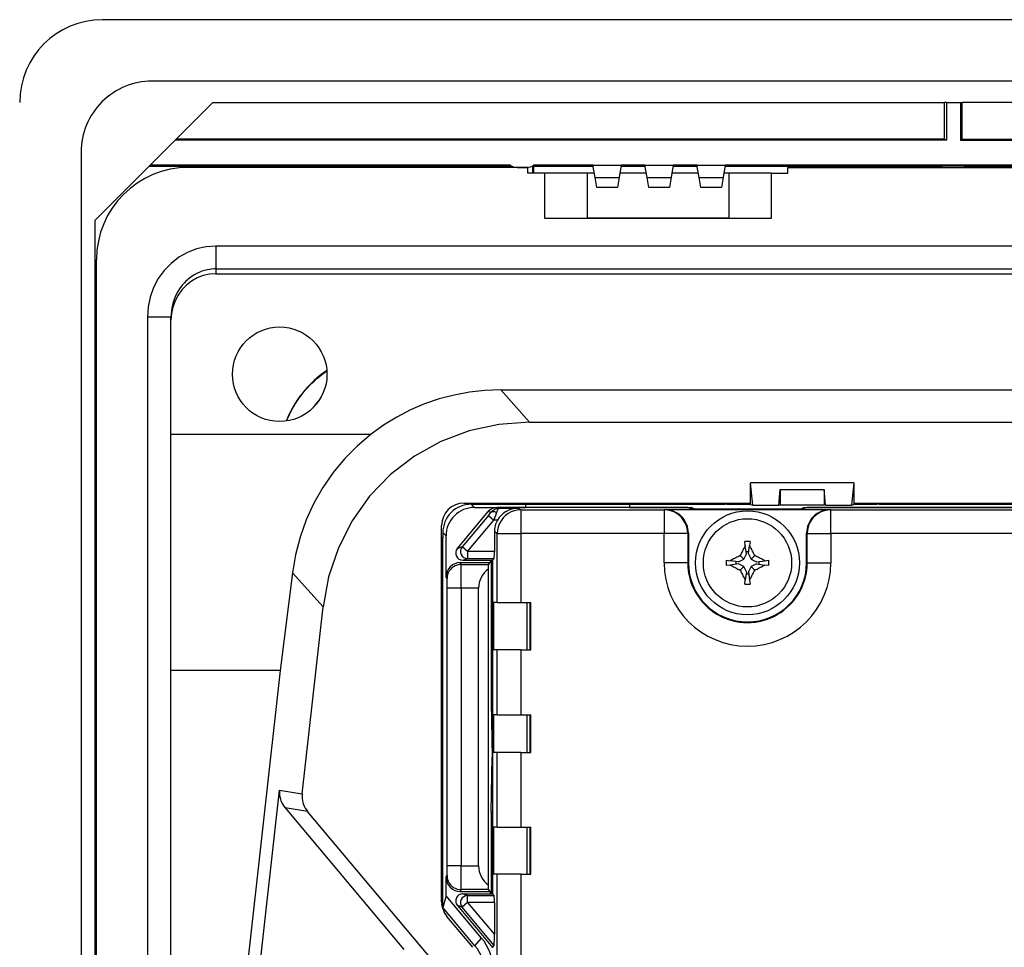
# Model space of a CAD drawing. Extents: x 0 to 420, y 0 to 297.
# Drawn here: x 248 to 279, y 122 to 152 of the extents above; entities that cross this region are included whole.
import ezdxf

# ---------------------------------------------------------------- set-up
doc = ezdxf.new("R2010")
doc.units = 0
doc.layers.get('0').update_dxf_attribs({"linetype": 'CONTINUOUS'})

msp = doc.modelspace()

# ---------------------------------------------------------------- linework, layer by layer
at = {"color": 7}
for p, q in [((303.692444, 151.750214), (250.442444, 151.750214)), ((355.367432, 149.800217), (252.017456, 149.800217)), ((253.946289, 149.125214), (252.783798, 147.962738)), ((253.946289, 149.125214), (277.161194, 149.125214)), ((277.161194, 147.962738), (277.161194, 149.125214)), ((277.217468, 149.125214), (277.161194, 149.125214)), ((277.217468, 149.125214), (277.217468, 147.925232)), ((277.217468, 149.125214), (277.66745, 149.125214)), ((277.66745, 149.125214), (277.66745, 147.925232)), ((277.66745, 149.125214), (277.723694, 149.125214)), ((277.723694, 147.962738), (277.723694, 149.125214)), ((303.411194, 149.125214), (277.723694, 149.125214)), ((252.746307, 147.925232), (251.987381, 147.166321)), ((252.746307, 147.925232), (252.783798, 147.962738)), ((277.217468, 147.925232), (252.746307, 147.925232)), ((277.161194, 147.962738), (252.783798, 147.962738)), ((277.161194, 147.962738), (277.217468, 147.925232)), ((277.723694, 147.962738), (277.66745, 147.925232)), ((277.66745, 147.925232), (303.467468, 147.925232)), ((277.723694, 147.962738), (303.411194, 147.962738)), ((249.767456, 147.550217), (249.767456, 84.700218)), ((251.921356, 147.100281), (251.987381, 147.166321)), ((252.138824, 147.137726), (251.928848, 147.10022)), ((263.379944, 147.137726), (252.138824, 147.137726)), ((266.004944, 147.137726), (264.129944, 147.137726)), ((266.004944, 147.137726), (266.904938, 147.137726)), ((266.074066, 146.745758), (266.004944, 147.137726)), ((266.904938, 147.137726), (266.835846, 146.745758)), ((267.654938, 147.137726), (266.904938, 147.137726)), ((267.654938, 147.137726), (268.554962, 147.137726)), ((267.72406, 146.745758), (267.654938, 147.137726)), ((268.554962, 147.137726), (268.48584, 146.745758)), ((269.304962, 147.137726), (268.554962, 147.137726)), ((269.304962, 147.137726), (270.204956, 147.137726)), ((269.374054, 146.745758), (269.304962, 147.137726)), ((270.204956, 147.137726), (270.135834, 146.745758)), ((337.179932, 147.137726), (270.204956, 147.137726)), ((250.196289, 145.375214), (251.921356, 147.100281)), ((251.928848, 147.10022), (251.921356, 147.100281)), ((251.928848, 147.10022), (263.379944, 147.10022)), ((263.942444, 147.062714), (253.179947, 147.062714)), ((263.406677, 147.119415), (263.379944, 147.10022)), ((263.379944, 147.10022), (263.379944, 147.062714)), ((263.41745, 147.062714), (263.41745, 147.112946)), ((263.60495, 147.062714), (263.904938, 147.062714)), ((263.942444, 146.875214), (263.942444, 147.062714)), ((264.467438, 146.875214), (263.942444, 146.875214)), ((264.092468, 147.112946), (264.092468, 146.875214)), ((264.129944, 147.10022), (264.10321, 147.119415)), ((264.129944, 147.10022), (266.011566, 147.10022)), ((264.129944, 146.875214), (264.129944, 147.10022)), ((264.467438, 146.875214), (264.467438, 145.450226)), ((265.817444, 146.875214), (264.467438, 146.875214)), ((266.051239, 146.875214), (265.817444, 146.875214)), ((265.817444, 146.875214), (265.817444, 145.450226)), ((267.701233, 146.875214), (266.858673, 146.875214)), ((266.898346, 147.10022), (267.66156, 147.10022)), ((269.351227, 146.875214), (268.508667, 146.875214)), ((268.54834, 147.10022), (269.311584, 147.10022)), ((270.317444, 146.875214), (270.158661, 146.875214)), ((270.198334, 147.10022), (277.067444, 147.10022)), ((271.66745, 146.875214), (270.317444, 146.875214)), ((270.317444, 146.875214), (270.317444, 145.450226)), ((271.66745, 146.875214), (272.192444, 146.875214)), ((271.66745, 145.450226), (271.66745, 146.875214)), ((272.192444, 147.062714), (335.192444, 147.062714)), ((272.192444, 146.875214), (272.192444, 147.062714)), ((277.067444, 147.10022), (277.078857, 147.108429)), ((277.067444, 147.10022), (277.067444, 147.062714)), ((277.078857, 147.108429), (277.80603, 147.108429)), ((277.078857, 147.108429), (277.078857, 147.062714)), ((277.80603, 147.108429), (277.817444, 147.10022)), ((277.80603, 147.062714), (277.80603, 147.108429)), ((277.817444, 147.10022), (329.567444, 147.10022)), ((277.817444, 147.10022), (277.817444, 147.062714)), ((266.074066, 146.745758), (266.835846, 146.745758)), ((266.130585, 146.425217), (266.074066, 146.745758)), ((266.835846, 146.745758), (266.779297, 146.425217)), ((267.72406, 146.745758), (268.48584, 146.745758)), ((267.780579, 146.425217), (267.72406, 146.745758)), ((268.48584, 146.745758), (268.429321, 146.425217)), ((269.374054, 146.745758), (270.135834, 146.745758)), ((269.430603, 146.425217), (269.374054, 146.745758)), ((270.135834, 146.745758), (270.079315, 146.425217)), ((266.779297, 146.425217), (266.130585, 146.425217)), ((268.429321, 146.425217), (267.780579, 146.425217)), ((270.079315, 146.425217), (269.430603, 146.425217)), ((250.196289, 145.375214), (250.196289, 134.650192)), ((264.467438, 145.450226), (271.66745, 145.450226)), ((265.29245, 145.450226), (265.817444, 145.450226)), ((270.317444, 145.450226), (265.817444, 145.450226)), ((270.317444, 145.450226), (270.842438, 145.450226)), ((353.342438, 144.567657), (254.04245, 144.567657)), ((254.04245, 144.567657), (254.04245, 143.843231)), ((250.254944, 88.112717), (250.254944, 144.137726)), ((254.04245, 143.843231), (353.342438, 143.843231)), ((254.04245, 143.843231), (254.04245, 143.690735)), ((254.04245, 143.690735), (353.342438, 143.690735)), ((251.867447, 142.315948), (251.867447, 89.934494)), ((252.617447, 142.315948), (251.867447, 142.315948)), ((252.617447, 89.934494), (252.617447, 142.315948)), ((263.077972, 140.001816), (344.306915, 140.001816)), ((263.077972, 140.001816), (263.994843, 138.976913)), ((263.994843, 138.976913), (343.390045, 138.976913)), ((252.617447, 138.59816), (258.971313, 138.59816)), ((271.000122, 136.36409), (271.000122, 137.050217)), ((271.006653, 137.050217), (271.000122, 137.050217)), ((274.278229, 137.050217), (271.006653, 137.050217)), ((271.07608, 136.345108), (271.006653, 137.050217)), ((271.900085, 136.345108), (271.948517, 136.837357)), ((271.948517, 136.837357), (273.336365, 136.837357)), ((271.948517, 136.837357), (271.948517, 136.357208)), ((273.384827, 136.345108), (273.336365, 136.837357)), ((273.336365, 136.837357), (273.336365, 136.357208)), ((274.278229, 137.050217), (274.208832, 136.345108)), ((274.278229, 137.050217), (274.28479, 137.050217)), ((274.28479, 137.050217), (274.28479, 136.36409)), ((261.91745, 136.41272), (271.000122, 136.41272)), ((262.142426, 136.375214), (270.200684, 136.375214)), ((262.142426, 136.375214), (262.24585, 136.271805)), ((262.24585, 136.271805), (263.867462, 136.271805)), ((269.015411, 136.273773), (262.973511, 136.273773)), ((262.973511, 136.273773), (263.054199, 136.247559)), ((263.054199, 136.247559), (263.621338, 136.247559)), ((263.621338, 136.247559), (263.720886, 136.197784)), ((267.16745, 136.372589), (263.867462, 136.372589)), ((263.867462, 136.372589), (263.867462, 136.271805)), ((267.16745, 136.372589), (267.16745, 136.271805)), ((267.16745, 136.271805), (269.121185, 136.271805)), ((268.262817, 136.197784), (268.282623, 136.204391)), ((268.282623, 136.204391), (273.532806, 136.204391)), ((269.015411, 136.273773), (269.186279, 136.216827)), ((269.121185, 136.238525), (269.121185, 136.271805)), ((269.235077, 136.214859), (269.121185, 136.271805)), ((272.62915, 136.216827), (269.186279, 136.216827)), ((269.235077, 136.214859), (272.580353, 136.214859)), ((270.200684, 136.375214), (270.200684, 136.41272)), ((270.267517, 136.36409), (270.200684, 136.375214)), ((271.000122, 136.36409), (270.267517, 136.36409)), ((271.000122, 136.36409), (271.07608, 136.345108)), ((271.07608, 136.345108), (271.900085, 136.345108)), ((271.900085, 136.345108), (271.948517, 136.357208)), ((271.948517, 136.357208), (273.336365, 136.357208)), ((272.580353, 136.214859), (272.694244, 136.271805)), ((272.800018, 136.273773), (272.62915, 136.216827)), ((272.694244, 136.271805), (272.694244, 136.23851)), ((272.694244, 136.271805), (300.139069, 136.271805)), ((299.411377, 136.273773), (272.800018, 136.273773)), ((273.384827, 136.345108), (273.336365, 136.357208)), ((273.384827, 136.345108), (274.208832, 136.345108)), ((273.532806, 136.204391), (273.552612, 136.197784)), ((274.208832, 136.345108), (274.28479, 136.36409)), ((274.28479, 136.41272), (291.850128, 136.41272)), ((275.017395, 136.36409), (274.28479, 136.36409)), ((275.084198, 136.375214), (275.017395, 136.36409)), ((275.084198, 136.375214), (275.084198, 136.41272)), ((275.084198, 136.375214), (279.433502, 136.375214)), ((261.702789, 134.96785), (262.686188, 136.139801)), ((262.691132, 136.017151), (261.856903, 135.022934)), ((262.77002, 136.112549), (262.686188, 136.139801)), ((262.691132, 136.017151), (262.77002, 136.112549)), ((262.691132, 136.017151), (262.863434, 135.872574)), ((262.942322, 136.111084), (262.863434, 135.872574)), ((263.720886, 136.197784), (268.262817, 136.197784)), ((263.720886, 136.197784), (263.720886, 135.447815)), ((268.262817, 136.197784), (268.262817, 135.447815)), ((273.552612, 136.197784), (285.129944, 136.197784)), ((273.552612, 135.447815), (273.552612, 136.197784)), ((261.204956, 123.755135), (261.204956, 135.700211)), ((262.029205, 134.878357), (262.863434, 135.872574)), ((262.980164, 135.872574), (262.863434, 135.872574)), ((261.242432, 135.313431), (261.204956, 135.313431)), ((261.208679, 135.313431), (261.20871, 135.247681)), ((261.239838, 123.58342), (261.239838, 135.316055)), ((261.345886, 135.371841), (261.242432, 135.47525)), ((261.242432, 135.47525), (261.242432, 135.313431)), ((261.345886, 134.073334), (261.345886, 135.371841)), ((262.971008, 135.447815), (262.877838, 135.4944)), ((262.877838, 135.4944), (262.877838, 134.878357)), ((262.971008, 133.258011), (262.971008, 135.447815)), ((262.971008, 135.447815), (263.720886, 135.447815)), ((268.262817, 135.447815), (263.720886, 135.447815)), ((263.720886, 135.447815), (263.720886, 133.258011)), ((268.262817, 134.515167), (268.262817, 135.447815)), ((269.012573, 135.447815), (268.262817, 135.447815)), ((269.032715, 135.454529), (269.012573, 135.447815)), ((269.012573, 135.447815), (269.012573, 134.515167)), ((269.032715, 135.454529), (269.032715, 134.515167)), ((272.782715, 134.515167), (272.782715, 135.454529)), ((272.802856, 135.447815), (272.782715, 135.454529)), ((272.802856, 134.515167), (272.802856, 135.447815)), ((272.802856, 135.447815), (273.552612, 135.447815)), ((285.129944, 135.447815), (273.552612, 135.447815)), ((273.552612, 135.447815), (273.552612, 134.515167)), ((261.204956, 135.247681), (261.239838, 135.247681)), ((261.239838, 135.220184), (261.204956, 135.220184)), ((261.856903, 135.022934), (261.702789, 134.96785)), ((262.029205, 134.878357), (261.856903, 135.022934)), ((270.83902, 135.064667), (270.823486, 135.188873)), ((270.87207, 134.800171), (270.83902, 135.064667)), ((270.943329, 134.800171), (270.97641, 135.064667)), ((270.991943, 135.188873), (270.97641, 135.064667)), ((250.254944, 134.650192), (250.196289, 134.650192)), ((250.196289, 134.650192), (250.196289, 134.575195)), ((261.875183, 134.598343), (262.029205, 134.653397)), ((262.877838, 134.878357), (262.029205, 134.878357)), ((262.029205, 134.878357), (262.029205, 134.653397)), ((262.029205, 134.653397), (262.873993, 134.653397)), ((262.873993, 134.653397), (262.818939, 134.598343)), ((270.790649, 134.632248), (270.676483, 134.746414)), ((270.790649, 134.632248), (270.87207, 134.800171)), ((270.86319, 134.871429), (270.95224, 134.871429)), ((270.943329, 134.800171), (271.02478, 134.632248)), ((271.02478, 134.632248), (271.138947, 134.746414)), ((250.254944, 134.575195), (250.196289, 134.575195)), ((250.196289, 134.575195), (250.196289, 134.125244)), ((261.795807, 134.523331), (262.747864, 134.523331)), ((261.795807, 134.523331), (261.825378, 134.464188)), ((261.825378, 134.464188), (262.688721, 134.464188)), ((261.875183, 134.598343), (262.818939, 134.598343)), ((262.688721, 134.464188), (262.747864, 134.523331)), ((262.747864, 134.598343), (262.747864, 134.523331)), ((262.762634, 134.598343), (262.776672, 134.570282)), ((262.776672, 134.570282), (262.776672, 130.097824)), ((262.818939, 134.570282), (262.776672, 134.570282)), ((262.818939, 134.598343), (262.818939, 124.012894)), ((269.012573, 134.515167), (268.262817, 134.515167)), ((269.032715, 134.515167), (269.012573, 134.515167)), ((270.234009, 134.59938), (270.358215, 134.583862)), ((270.358215, 134.446487), (270.234009, 134.430969)), ((270.622711, 134.550797), (270.358215, 134.583862)), ((270.622711, 134.479553), (270.358215, 134.446487)), ((270.551453, 134.470642), (270.551453, 134.559708)), ((270.622711, 134.550797), (270.790649, 134.632248)), ((270.790649, 134.398102), (270.622711, 134.479553)), ((270.790649, 134.398102), (270.676483, 134.283936)), ((270.87207, 134.230179), (270.790649, 134.398102)), ((271.02478, 134.398102), (270.943329, 134.230179)), ((271.02478, 134.632248), (271.192719, 134.550797)), ((271.192719, 134.479553), (271.02478, 134.398102)), ((271.02478, 134.398102), (271.138947, 134.283936)), ((271.192719, 134.550797), (271.457214, 134.583862)), ((271.192719, 134.479553), (271.457214, 134.446487)), ((271.263977, 134.559708), (271.263977, 134.470642)), ((271.457214, 134.583862), (271.581421, 134.59938)), ((271.581421, 134.430969), (271.457214, 134.446487)), ((272.802856, 134.515167), (272.782715, 134.515167)), ((272.802856, 134.515167), (273.552612, 134.515167)), ((250.196289, 134.125244), (250.254944, 134.125244)), ((250.196289, 134.125244), (250.196289, 134.050232)), ((250.196289, 134.050232), (250.254944, 134.050232)), ((250.196289, 134.050232), (250.196289, 98.200195)), ((256.47345, 134.199554), (256.085907, 131.101379)), ((257.443085, 133.115692), (256.47345, 134.199554)), ((261.375397, 134.014252), (261.345886, 134.073334)), ((262.681091, 134.31427), (262.681091, 124.296959)), ((270.87207, 134.230179), (270.83902, 133.965683)), ((270.95224, 134.15892), (270.86319, 134.15892)), ((270.943329, 134.230179), (270.97641, 133.965683)), ((261.37796, 124.896927), (261.37796, 133.71431)), ((261.827942, 133.71431), (261.378296, 133.71431)), ((262.375854, 133.71431), (261.827942, 133.71431)), ((261.827942, 133.71431), (261.827942, 124.896927)), ((262.375854, 124.896927), (262.375854, 133.71431)), ((270.823486, 133.841492), (270.83902, 133.965683)), ((270.97641, 133.965683), (270.991943, 133.841492)), ((256.781189, 127.184944), (257.443085, 133.115692)), ((262.971008, 133.258011), (262.851654, 133.258011)), ((262.851654, 133.258011), (262.851654, 131.758011)), ((262.971008, 133.258011), (263.720886, 133.258011)), ((263.720886, 133.258011), (264.034027, 133.258011)), ((263.905762, 133.258011), (263.905762, 131.758011)), ((264.015717, 131.758011), (264.015717, 133.258011)), ((264.034027, 131.758011), (264.034027, 133.258011)), ((262.971008, 131.758011), (262.851654, 131.758011)), ((263.720886, 131.758011), (262.971008, 131.758011)), ((262.971008, 129.695511), (262.971008, 131.758011)), ((263.720886, 131.758011), (264.034027, 131.758011)), ((263.720886, 131.758011), (263.720886, 129.695511)), ((256.085907, 131.101379), (252.617447, 131.101379)), ((256.085907, 131.101379), (254.966888, 121.074944)), ((262.776672, 130.097824), (262.807159, 128.35022)), ((262.776672, 130.097824), (262.818939, 130.097824)), ((261.239838, 129.744705), (261.204956, 129.744705)), ((261.239838, 129.698578), (261.204956, 129.698578)), ((262.971008, 129.695511), (262.851654, 129.695511)), ((262.851654, 129.695511), (262.851654, 128.495514)), ((262.971008, 129.695511), (263.720886, 129.695511)), ((263.720886, 129.695511), (264.034027, 129.695511)), ((263.905762, 129.695511), (263.905762, 128.495514)), ((264.015717, 128.495514), (264.015717, 129.695511)), ((264.034027, 128.495514), (264.034027, 129.695511)), ((261.239838, 128.836487), (261.204956, 128.836487)), ((262.971008, 128.495514), (262.851654, 128.495514)), ((263.720886, 128.495514), (262.971008, 128.495514)), ((262.971008, 126.133011), (262.971008, 128.495514)), ((263.720886, 128.495514), (264.034027, 128.495514)), ((263.720886, 128.495514), (263.720886, 126.133011)), ((262.776672, 126.6026), (262.807159, 128.35022)), ((262.807159, 128.35022), (262.818939, 128.35022)), ((261.239838, 127.863953), (261.204956, 127.863953)), ((255.368805, 121.052582), (256.065735, 127.296936)), ((256.065735, 127.296936), (256.781189, 127.184944)), ((261.239838, 127.001862), (261.204956, 127.001862)), ((261.239838, 126.955719), (261.204956, 126.955719)), ((256.952271, 126.627174), (256.236816, 126.739166)), ((256.236816, 126.739166), (260.004303, 122.249252)), ((261.391663, 121.336517), (256.952271, 126.627174)), ((262.776672, 126.6026), (262.818939, 126.6026)), ((262.776672, 126.6026), (262.776672, 124.012886)), ((262.971008, 126.133011), (262.851654, 126.133011)), ((262.851654, 126.133011), (262.851654, 124.633011)), ((262.971008, 126.133011), (263.720886, 126.133011)), ((263.720886, 126.133011), (264.034027, 126.133011)), ((263.905762, 126.133011), (263.905762, 124.633011)), ((264.015717, 124.633011), (264.015717, 126.133011)), ((264.034027, 124.633011), (264.034027, 126.133011)), ((261.827942, 124.896927), (261.378296, 124.896927)), ((261.827942, 124.896927), (262.375854, 124.896927)), ((261.345886, 124.537903), (261.375397, 124.59697)), ((261.345886, 123.952026), (261.345886, 124.537903)), ((262.971008, 124.633011), (262.851654, 124.633011)), ((263.720886, 124.633011), (262.971008, 124.633011)), ((262.971008, 120.568237), (262.971008, 124.633011)), ((263.720886, 124.633011), (264.034027, 124.633011)), ((263.720886, 124.633011), (263.720886, 120.568237)), ((261.825378, 124.147041), (261.795807, 124.087898)), ((261.795807, 124.087898), (262.747864, 124.087898)), ((262.688721, 124.147041), (261.825378, 124.147041)), ((262.747864, 124.087898), (262.688721, 124.147041)), ((262.747864, 124.087898), (262.747864, 124.012894)), ((261.205078, 123.741562), (261.239838, 123.700142)), ((261.345886, 123.952026), (261.239838, 123.58342)), ((262.471985, 122.60997), (261.345886, 123.952026)), ((262.029205, 123.732864), (261.856903, 123.588295)), ((261.875183, 124.012894), (262.818939, 124.012894)), ((261.875183, 124.012894), (262.029205, 123.95784)), ((262.029205, 123.95784), (262.873993, 123.95784)), ((262.029205, 123.732864), (262.029205, 123.95784)), ((262.877838, 123.732864), (262.029205, 123.732864)), ((262.029205, 123.732864), (262.877838, 122.721497)), ((262.818939, 124.012894), (262.873993, 123.95784)), ((262.877838, 123.732864), (262.877838, 122.721497)), ((261.207428, 123.696007), (261.239838, 123.657364)), ((261.210907, 123.663284), (261.210876, 123.691864)), ((262.259918, 122.367744), (261.239838, 123.58342)), ((261.702789, 123.643379), (262.818939, 122.313217)), ((261.856903, 123.588295), (261.702789, 123.643379)), ((262.874023, 122.376129), (261.856903, 123.588295)), ((262.195251, 122.31562), (261.371643, 123.29715)), ((262.259918, 122.367744), (262.471985, 122.60997)), ((262.818939, 122.313217), (262.874023, 122.376129))]:
    msp.add_line(p, q, dxfattribs=at)
for points in [[(254.042419, 144.567657), (253.73291, 144.544739), (253.429688, 144.476471), (253.138916, 144.364197), (252.866516, 144.210205), (252.618103, 144.0177), (252.398682, 143.790497), (252.212708, 143.533325), (252.064026, 143.251343), (251.955505, 142.950317), (251.889587, 142.636414), (251.867432, 142.315948)], [(254.04245, 143.843231), (253.974884, 143.841522), (253.907501, 143.836243), (253.840454, 143.827454), (253.773895, 143.815247), (253.729858, 143.805206), (253.686157, 143.793732), (253.599915, 143.766403), (253.515488, 143.733459), (253.433228, 143.695084), (253.353455, 143.651443), (253.27652, 143.602722), (253.202667, 143.549103), (253.166626, 143.520172), (253.13147, 143.490021), (253.08609, 143.448013), (253.042511, 143.403961), (253.000763, 143.357941), (252.970703, 143.322189), (252.941742, 143.285431), (252.887238, 143.209076), (252.837372, 143.129257), (252.792313, 143.046402), (252.752167, 142.960907), (252.717041, 142.873138), (252.687042, 142.783401), (252.662262, 142.692123), (252.642776, 142.599319), (252.628708, 142.505371), (252.620209, 142.410782), (252.617447, 142.315948)], [(254.042419, 143.690735), (253.839661, 143.67572), (253.640991, 143.630981), (253.4505, 143.557404), (253.272034, 143.456543), (253.109314, 143.330383), (252.965515, 143.181549), (252.843689, 143.013062), (252.746216, 142.828308), (252.675171, 142.631104), (252.631958, 142.425415), (252.617493, 142.215454)], [(257.562927, 140.616623), (257.444275, 140.533417), (257.386353, 140.490097), (257.329468, 140.445648), (257.246033, 140.376862), (257.164948, 140.305603), (257.086273, 140.231873), (257.01001, 140.155701), (256.936218, 140.077087), (256.864899, 139.996094), (256.796051, 139.91272), (256.729736, 139.827057), (256.686951, 139.768723), (256.645325, 139.709442), (256.565643, 139.588196), (256.499054, 139.477844), (256.436462, 139.365143), (256.377899, 139.250244), (256.323456, 139.13327), (256.273163, 139.014404)], [(256.286652, 139.016327), (256.335693, 139.131805), (256.388672, 139.245483), (256.445587, 139.357224), (256.506317, 139.466858), (256.570831, 139.574265), (256.650055, 139.69548), (256.734009, 139.813095), (256.77771, 139.870453), (256.822571, 139.926804), (256.884064, 140.000336), (256.94754, 140.072021), (257.01297, 140.141785), (257.088898, 140.218002), (257.167267, 140.291763), (257.248016, 140.363068), (257.331146, 140.431885), (257.387848, 140.476379), (257.445557, 140.519745), (257.563782, 140.603027)], [(263.077942, 140.001831), (262.580322, 139.983887), (262.087341, 139.930206), (261.601501, 139.841003), (261.125305, 139.716797), (260.661194, 139.558167), (260.211548, 139.365906), (259.778503, 139.141052), (259.364441, 138.884705), (258.971313, 138.598145)], [(263.994873, 138.976929), (263.02179, 138.907837), (262.075989, 138.701935), (261.176025, 138.363251), (260.339417, 137.898438), (259.582642, 137.316528), (258.920349, 136.628906), (258.365662, 135.84906), (257.929199, 134.992218), (257.61969, 134.075104), (257.443054, 133.115692)], [(258.971375, 138.598145), (258.531921, 138.227356), (258.127197, 137.81958), (257.760193, 137.377686), (257.433411, 136.904816), (257.14917, 136.404327), (256.909485, 135.879761), (256.716187, 135.334839), (256.570496, 134.773438), (256.47345, 134.199554)], [(263.054199, 136.247559), (263.039795, 136.245361), (263.025665, 136.239517), (263.011963, 136.230316), (263.002106, 136.221436), (262.992706, 136.210999), (262.982849, 136.197845), (262.973511, 136.18306), (262.956665, 136.149307), (262.942322, 136.111084)], [(262.942322, 136.111115), (262.918518, 136.12149), (262.89502, 136.129456), (262.872314, 136.134918), (262.850647, 136.137756), (262.830505, 136.137909), (262.812073, 136.135437), (262.795715, 136.13031), (262.781555, 136.12265), (262.77002, 136.112579)], [(263.720886, 136.197784), (263.614197, 136.190155), (263.509644, 136.167389), (263.409363, 136.129974), (263.315491, 136.078705), (263.229858, 136.014557), (263.154236, 135.938904), (263.090088, 135.853241), (263.038757, 135.759338), (263.001404, 135.659088), (262.978638, 135.554535), (262.971008, 135.447815)], [(269.012573, 135.447815), (269.004944, 135.554535), (268.982117, 135.659088), (268.944763, 135.759338), (268.893494, 135.853241), (268.829407, 135.938873), (268.753723, 136.014557), (268.668152, 136.078674), (268.574219, 136.129974), (268.47406, 136.167358), (268.369507, 136.190125), (268.262817, 136.197784)], [(273.552612, 136.197784), (273.445923, 136.190125), (273.34137, 136.167358), (273.241211, 136.129974), (273.147278, 136.078674), (273.061707, 136.014557), (272.986023, 135.938873), (272.921936, 135.853241), (272.870667, 135.759338), (272.833313, 135.659088), (272.810486, 135.554535), (272.802856, 135.447815)], [(270.83905, 135.064667), (270.82074, 135.029846), (270.802429, 134.994873), (270.784241, 134.959747), (270.766113, 134.924469), (270.747986, 134.889069), (270.730042, 134.853546), (270.712097, 134.817932), (270.694275, 134.782227), (270.676453, 134.746429)], [(270.991882, 135.188873), (270.973206, 135.189087), (270.954529, 135.18924), (270.935791, 135.189362), (270.917053, 135.189423), (270.898376, 135.189423), (270.879639, 135.189362), (270.860901, 135.18924), (270.842224, 135.189087), (270.823547, 135.188873)], [(271.138977, 134.746429), (271.121155, 134.782227), (271.103333, 134.817932), (271.085388, 134.853546), (271.067444, 134.889069), (271.049316, 134.924469), (271.031189, 134.959747), (271.013, 134.994873), (270.99469, 135.029846), (270.976379, 135.064667)], [(270.676453, 134.746429), (270.640686, 134.728668), (270.60498, 134.710815), (270.569397, 134.692871), (270.533875, 134.674866), (270.498474, 134.656769), (270.463196, 134.638641), (270.42804, 134.620422), (270.393066, 134.602173), (270.358215, 134.583862)], [(271.457214, 134.583862), (271.422363, 134.602173), (271.38739, 134.620422), (271.352234, 134.638641), (271.316956, 134.656769), (271.281555, 134.674866), (271.246033, 134.692871), (271.210449, 134.710815), (271.174744, 134.728668), (271.138977, 134.746429)], [(261.825378, 134.464172), (261.761353, 134.459595), (261.698608, 134.445953), (261.638489, 134.423492), (261.582092, 134.392731), (261.530701, 134.354279), (261.485291, 134.308868), (261.446838, 134.257477), (261.416077, 134.201141), (261.393616, 134.140991), (261.379944, 134.078278), (261.375427, 134.014252)], [(270.234009, 134.599396), (270.233826, 134.580688), (270.233643, 134.561951), (270.233521, 134.543243), (270.233459, 134.524536), (270.233459, 134.505798), (270.233521, 134.487091), (270.233643, 134.468384), (270.233826, 134.449677), (270.234009, 134.430969)], [(270.358215, 134.446503), (270.393066, 134.428192), (270.42804, 134.409943), (270.463196, 134.391724), (270.498474, 134.373596), (270.533875, 134.355499), (270.569397, 134.337494), (270.60498, 134.31958), (270.640686, 134.301727), (270.676453, 134.283936)], [(271.138977, 134.283936), (271.174744, 134.301727), (271.210449, 134.31958), (271.246033, 134.337494), (271.281555, 134.355499), (271.316956, 134.373596), (271.352234, 134.391724), (271.38739, 134.409943), (271.422363, 134.428192), (271.457214, 134.446503)], [(271.581421, 134.430969), (271.581604, 134.449677), (271.581787, 134.468384), (271.581909, 134.487091), (271.58197, 134.505798), (271.58197, 134.524536), (271.581909, 134.543243), (271.581787, 134.561951), (271.581604, 134.580688), (271.581421, 134.599396)], [(270.676453, 134.283936), (270.694275, 134.248138), (270.712097, 134.212433), (270.730042, 134.176819), (270.747986, 134.141296), (270.766113, 134.105896), (270.784241, 134.070648), (270.802429, 134.035522), (270.82074, 134.000519), (270.83905, 133.965698)], [(270.976379, 133.965698), (270.99469, 134.000519), (271.013, 134.035522), (271.031189, 134.070648), (271.049316, 134.105896), (271.067444, 134.141296), (271.085388, 134.176819), (271.103333, 134.212433), (271.121155, 134.248138), (271.138977, 134.283936)], [(270.823547, 133.841492), (270.842224, 133.841278), (270.860901, 133.841095), (270.879639, 133.841003), (270.898376, 133.840942), (270.917053, 133.840942), (270.935791, 133.841003), (270.954529, 133.841095), (270.973206, 133.841278), (270.991882, 133.841492)], [(261.375427, 124.596977), (261.379944, 124.532951), (261.393616, 124.470222), (261.416077, 124.410088), (261.446838, 124.353737), (261.485291, 124.302361), (261.530701, 124.25695), (261.582092, 124.218483), (261.638489, 124.187721), (261.698608, 124.165276), (261.761353, 124.151634), (261.825378, 124.147041)]]:
    msp.add_lwpolyline(points, dxfattribs=at)
for centre, radius in [((256.067444, 140.500214), 1.5), ((270.907715, 134.515167), 1.65), ((270.907715, 134.515167), 1.4)]:
    msp.add_circle(centre, radius, dxfattribs=at)
for centre, radius, start, end in [((250.442444, 149.125214), 2.625, 90.000003, 179.999995), ((252.017456, 147.550217), 2.25, 90.000003, 180.000005), ((252.138885, 147.553375), 0.415646, 248.622721, 269.991391), ((263.60495, 147.437714), 0.375, 233.130097, 269.999997), ((263.904938, 147.437714), 0.375, 269.999997, 306.869898), ((253.179947, 144.137726), 2.925, 90.000003, 179.999995), ((259.550446, 137.692184), 2.989868, 137.709359, 144.538086), ((261.91745, 135.700211), 0.7125, 90.000003, 179.999995), ((262.142395, 135.475266), 0.899949, 89.999019, 180.000979), ((262.245819, 135.371857), 0.899948, 89.999005, 180.001033), ((262.973511, 135.898682), 0.375094, 89.996191, 139.994877), ((263.057709, 135.873886), 0.373781, 90.538105, 140.319516), ((263.630127, 135.498322), 0.749626, 90.669839, 150.064952), ((268.282776, 135.454437), 0.749932, 0.007281, 90.012898), ((268.329956, 135.587708), 2.080643, 21.947618, 23.360283), ((273.532623, 135.454437), 0.749932, 89.987121, 179.992738), ((263.627716, 135.4944), 0.749886, 149.715124, 180.000418), ((261.875, 134.823273), 0.224905, 139.991858, 270.013139), ((262.029572, 134.878464), 0.225087, 140.077522, 269.939154), ((258.777893, 134.817993), 4.099956, 357.701777, 0.843679), ((261.795837, 134.07338), 0.449953, 90.00128, 180.006019), ((197.691772, 133.925629), 64.136204, 359.81122, 0.481134), ((263.99704, 134.332794), 1.315454, 174.265132, 180.806586), ((270.907715, 134.515167), 2.644896, 180.000005, 360), ((270.907715, 134.515167), 1.895153, 179.999995, 360), ((270.907715, 134.515167), 1.875, 180.000005, 0), ((263.121368, 133.712219), 0.745685, 126.178101, 179.839263), ((250.454803, 133.794876), 10.923163, 359.577399, 1.149483), ((256.803925, 127.219124), 0.742794, 180.202182, 220.242554), ((256.786377, 127.216522), 0.725126, 173.632889, 180.001716), ((257.501831, 127.10453), 0.725126, 173.632889, 180.001716), ((257.519348, 127.107132), 0.742794, 180.202182, 220.242554), ((250.456253, 124.816345), 10.921728, 358.850422, 0.422714), ((197.692215, 124.685608), 64.135767, 359.518864, 0.188783), ((263.121368, 124.899017), 0.745679, 180.161283, 233.822651), ((261.795837, 124.537857), 0.449953, 179.993981, 269.99872), ((263.99704, 124.278427), 1.315454, 179.193414, 185.734868), ((261.91745, 123.755135), 0.7125, 180.000005, 220.000001), ((261.875214, 123.788086), 0.22509, 89.952492, 219.973773), ((262.029388, 123.732635), 0.22493, 90.094041, 219.955673), ((258.777893, 123.793243), 4.099955, 359.15632, 2.298223), ((261.322998, 121.64592), 1.499857, 359.997502, 39.997953), ((253.688354, 122.625137), 9.18953, 358.447224, 0.600762), ((261.110931, 121.403702), 1.499857, 359.997502, 39.997953)]:
    msp.add_arc(centre, radius, start, end, dxfattribs=at)

doc.saveas('drawing.dxf')
